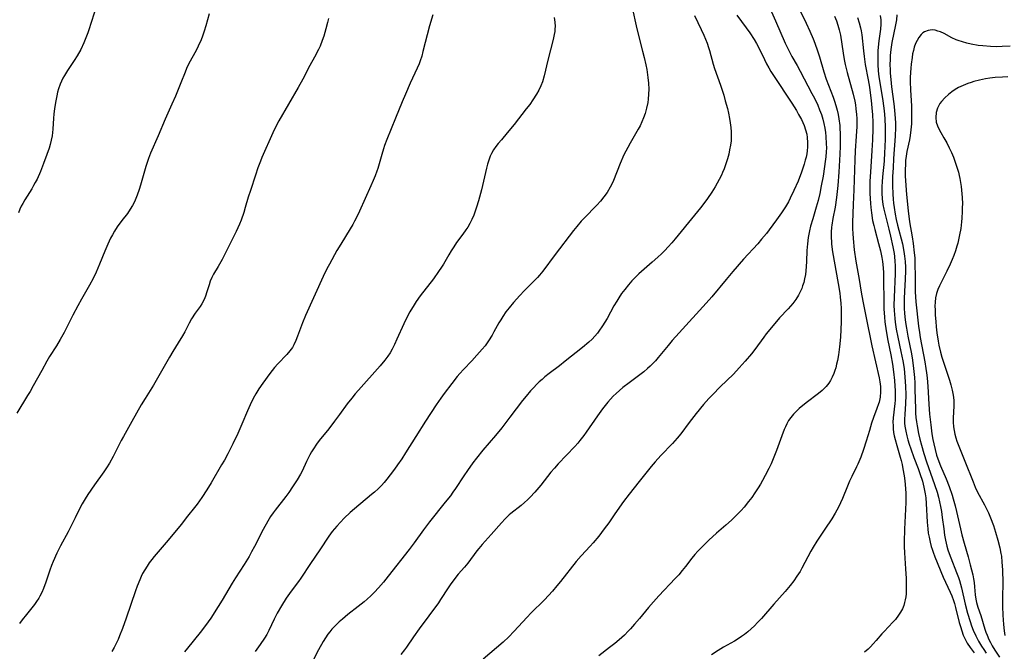
# Model space of a CAD drawing. Units: inches. Extents: x 2111729 to 2117253, y 250126 to 255482.
# Drawn here: x 2114825 to 2114991, y 252519 to 252625 of the extents above; entities that cross this region are included whole.
import ezdxf

# ---------------------------------------------------------------- set-up
doc = ezdxf.new("R2010")
doc.units = ezdxf.units.IN
doc.header["$MEASUREMENT"] = 0
doc.layers.add('c_22_T12S_R20E', color=22, linetype='Continuous')

msp = doc.modelspace()

# ---------------------------------------------------------------- linework, layer by layer
at = {"layer": 'c_22_T12S_R20E'}
for points in [[(2114955.49, 252628.22, 816), (2114957.43, 252624.17, 816), (2114958.05, 252622.82, 816), (2114958.62, 252621.53, 816), (2114958.9, 252620.83, 816), (2114959.36, 252619.53, 816), (2114959.69, 252618.5, 816), (2114960.42, 252616.01, 816), (2114960.82, 252614.77, 816), (2114961.19, 252613.76, 816), (2114961.96, 252611.77, 816), (2114962.21, 252611.06, 816), (2114962.43, 252610.35, 816), (2114962.64, 252609.57, 816), (2114962.8, 252608.84, 816), (2114962.93, 252608.11, 816), (2114963.07, 252606.98, 816), (2114963.11, 252606.34, 816), (2114963.14, 252605.75, 816), (2114963.16, 252604.54, 816), (2114963.14, 252603.49, 816), (2114963.09, 252602.17, 816), (2114962.93, 252599.17, 816), (2114962.75, 252596.89, 816), (2114962.55, 252594.9, 816), (2114962.3, 252593.24, 816), (2114961.94, 252591.38, 816), (2114961.75, 252590.21, 816), (2114961.71, 252589.9, 816), (2114961.64, 252589.06, 816), (2114961.63, 252588.22, 816), (2114961.67, 252587.38, 816), (2114961.7, 252587.04, 816), (2114961.88, 252585.74, 816), (2114962.83, 252580.46, 816), (2114963.09, 252578.79, 816), (2114963.17, 252578.12, 816), (2114963.25, 252577.14, 816), (2114963.29, 252576.23, 816), (2114963.32, 252575.12, 816), (2114963.31, 252574.01, 816), (2114963.27, 252572.69, 816), (2114963.19, 252571.44, 816), (2114963.03, 252569.78, 816), (2114962.85, 252568.47, 816), (2114962.69, 252567.48, 816), (2114962.56, 252566.87, 816), (2114962.41, 252566.27, 816), (2114962.27, 252565.8, 816), (2114962.1, 252565.33, 816), (2114961.83, 252564.7, 816), (2114961.51, 252564.11, 816), (2114961.23, 252563.67, 816), (2114960.81, 252563.14, 816), (2114960.48, 252562.8, 816), (2114960.13, 252562.48, 816), (2114959.52, 252561.98, 816), (2114957.44, 252560.39, 816), (2114956.28, 252559.43, 816), (2114955.82, 252559.01, 816), (2114955.31, 252558.49, 816), (2114954.85, 252557.92, 816), (2114954.5, 252557.4, 816), (2114954.18, 252556.86, 816), (2114953.95, 252556.38, 816), (2114953.73, 252555.89, 816), (2114953.33, 252554.86, 816), (2114952.46, 252552.36, 816), (2114952.04, 252551.27, 816), (2114951.56, 252550.14, 816), (2114951.18, 252549.34, 816), (2114950.57, 252548.15, 816), (2114950.13, 252547.34, 816), (2114949.78, 252546.73, 816), (2114949.4, 252546.12, 816), (2114948.82, 252545.24, 816), (2114948.31, 252544.5, 816), (2114947.77, 252543.79, 816), (2114947.03, 252542.88, 816), (2114946.53, 252542.32, 816), (2114945.59, 252541.35, 816), (2114944.9, 252540.69, 816), (2114943.93, 252539.82, 816), (2114942.41, 252538.5, 816), (2114941.1, 252537.31, 816), (2114940.2, 252536.44, 816), (2114939.25, 252535.46, 816), (2114938.77, 252534.91, 816), (2114938.26, 252534.27, 816), (2114937.19, 252532.89, 816), (2114936.63, 252532.19, 816), (2114936.04, 252531.5, 816), (2114935.47, 252530.87, 816), (2114932.69, 252527.94, 816), (2114931.79, 252526.96, 816), (2114930.97, 252525.99, 816), (2114929.46, 252524.16, 816), (2114928.65, 252523.19, 816), (2114927.94, 252522.41, 816), (2114927.57, 252522.01, 816), (2114926.92, 252521.36, 816), (2114926.04, 252520.57, 816), (2114925.32, 252519.96, 816), (2114924.41, 252519.25, 816), (2114922.63, 252517.9, 816)], [(2114928.15, 252627.02, 824), (2114929, 252623.21, 824), (2114929.97, 252619.48, 824), (2114930.23, 252618.4, 824), (2114930.52, 252617.15, 824), (2114930.67, 252616.39, 824), (2114930.89, 252615.03, 824), (2114930.99, 252614.12, 824), (2114931.03, 252613.11, 824), (2114931, 252612.27, 824), (2114930.93, 252611.43, 824), (2114930.85, 252610.86, 824), (2114930.66, 252609.92, 824), (2114930.4, 252608.99, 824), (2114930.15, 252608.28, 824), (2114929.87, 252607.61, 824), (2114929.55, 252606.95, 824), (2114929.24, 252606.37, 824), (2114927.88, 252604, 824), (2114927.48, 252603.27, 824), (2114926.86, 252602.03, 824), (2114926.22, 252600.62, 824), (2114925.7, 252599.33, 824), (2114924.97, 252597.47, 824), (2114924.56, 252596.61, 824), (2114924.03, 252595.72, 824), (2114923.47, 252594.97, 824), (2114922.9, 252594.27, 824), (2114922.28, 252593.59, 824), (2114920.17, 252591.41, 824), (2114919.69, 252590.89, 824), (2114918.94, 252590, 824), (2114918.41, 252589.35, 824), (2114915.3, 252585.32, 824), (2114913.21, 252582.51, 824), (2114912.68, 252581.84, 824), (2114912.32, 252581.42, 824), (2114911.81, 252580.87, 824), (2114910.12, 252579.2, 824), (2114909.36, 252578.41, 824), (2114908.33, 252577.27, 824), (2114907.56, 252576.33, 824), (2114907.04, 252575.65, 824), (2114906.51, 252574.89, 824), (2114906.18, 252574.35, 824), (2114905.86, 252573.81, 824), (2114905.03, 252572.29, 824), (2114904.71, 252571.73, 824), (2114904.13, 252570.83, 824), (2114903.53, 252569.99, 824), (2114903.07, 252569.4, 824), (2114902.18, 252568.37, 824), (2114901.32, 252567.45, 824), (2114899.9, 252565.97, 824), (2114899.31, 252565.32, 824), (2114898.86, 252564.79, 824), (2114897.94, 252563.62, 824), (2114896.65, 252561.94, 824), (2114896.1, 252561.19, 824), (2114895.32, 252560.06, 824), (2114893.56, 252557.28, 824), (2114891.89, 252554.73, 824), (2114890.17, 252551.97, 824), (2114889.55, 252551, 824), (2114888.84, 252549.96, 824), (2114888.34, 252549.25, 824), (2114887.63, 252548.28, 824), (2114887.04, 252547.54, 824), (2114886.59, 252547.01, 824), (2114886.14, 252546.51, 824), (2114885.61, 252545.96, 824), (2114884.98, 252545.38, 824), (2114884.5, 252544.96, 824), (2114881.62, 252542.59, 824), (2114880.9, 252541.96, 824), (2114879.89, 252540.99, 824), (2114879.26, 252540.34, 824), (2114878.64, 252539.66, 824), (2114877.9, 252538.76, 824), (2114877.34, 252538, 824), (2114875.78, 252535.68, 824), (2114874.22, 252533.41, 824), (2114872.59, 252530.92, 824), (2114872.2, 252530.36, 824), (2114870.99, 252528.72, 824), (2114870.17, 252527.56, 824), (2114869.36, 252526.29, 824), (2114868.64, 252525.04, 824), (2114868.14, 252524.06, 824), (2114867.23, 252522.12, 824), (2114866.88, 252521.45, 824), (2114866.53, 252520.86, 824), (2114865.79, 252519.77, 824), (2114864.93, 252518.6, 824)], [(2114857.2, 252625.74, 832), (2114856.68, 252623.73, 832), (2114856.41, 252622.85, 832), (2114856.1, 252621.97, 832), (2114855.87, 252621.4, 832), (2114855.36, 252620.29, 832), (2114855.02, 252619.61, 832), (2114853.83, 252617.41, 832), (2114853.43, 252616.57, 832), (2114853.18, 252615.95, 832), (2114852.48, 252614.16, 832), (2114851.55, 252611.92, 832), (2114850.95, 252610.54, 832), (2114849.82, 252608.06, 832), (2114848.69, 252605.27, 832), (2114847.4, 252602.32, 832), (2114847.06, 252601.42, 832), (2114846.62, 252600.09, 832), (2114845.72, 252596.95, 832), (2114845.5, 252596.25, 832), (2114845.16, 252595.28, 832), (2114844.93, 252594.7, 832), (2114844.68, 252594.13, 832), (2114844.36, 252593.53, 832), (2114843.97, 252592.9, 832), (2114843.49, 252592.22, 832), (2114842.57, 252591.01, 832), (2114841.79, 252589.94, 832), (2114841.34, 252589.23, 832), (2114841, 252588.64, 832), (2114840.68, 252588.04, 832), (2114840.21, 252587.05, 832), (2114839.72, 252585.88, 832), (2114838.84, 252583.71, 832), (2114838.24, 252582.32, 832), (2114837.74, 252581.28, 832), (2114837.14, 252580.13, 832), (2114835.82, 252577.83, 832), (2114835.17, 252576.66, 832), (2114834.34, 252575.09, 832), (2114832.86, 252572.22, 832), (2114832.19, 252571.01, 832), (2114831.57, 252569.97, 832), (2114830.45, 252568.19, 832), (2114829.96, 252567.36, 832), (2114829.11, 252565.84, 832), (2114827.7, 252563.24, 832), (2114827.17, 252562.31, 832), (2114826.75, 252561.59, 832), (2114824.94, 252558.66, 832)], [(2114837.97, 252626.05, 834), (2114837.38, 252624.14, 834), (2114837.09, 252623.21, 834), (2114836.86, 252622.56, 834), (2114836.42, 252621.43, 834), (2114836.19, 252620.87, 834), (2114835.66, 252619.75, 834), (2114835.08, 252618.71, 834), (2114834.59, 252617.93, 834), (2114833.43, 252616.24, 834), (2114832.92, 252615.41, 834), (2114832.65, 252614.92, 834), (2114832.41, 252614.42, 834), (2114832.21, 252613.93, 834), (2114831.96, 252613.17, 834), (2114831.79, 252612.58, 834), (2114831.65, 252611.98, 834), (2114831.48, 252611.13, 834), (2114831.27, 252609.84, 834), (2114831.15, 252608.89, 834), (2114831.09, 252608.21, 834), (2114830.99, 252606.36, 834), (2114830.94, 252605.81, 834), (2114830.87, 252605.26, 834), (2114830.72, 252604.53, 834), (2114830.53, 252603.79, 834), (2114830.34, 252603.19, 834), (2114829.98, 252602.1, 834), (2114829.42, 252600.58, 834), (2114828.89, 252599.24, 834), (2114828.33, 252597.99, 834), (2114828.04, 252597.43, 834), (2114827.75, 252596.89, 834), (2114827.44, 252596.36, 834), (2114826.28, 252594.51, 834), (2114825.92, 252593.87, 834), (2114825.68, 252593.41, 834), (2114825.46, 252592.94, 834), (2114825.2, 252592.32, 834)], [(2114877.23, 252624.98, 830), (2114877.08, 252624.27, 830), (2114876.82, 252623.22, 830), (2114876.45, 252621.97, 830), (2114876.22, 252621.28, 830), (2114875.84, 252620.32, 830), (2114875.58, 252619.75, 830), (2114874.92, 252618.46, 830), (2114874.15, 252617.05, 830), (2114872.93, 252614.76, 830), (2114872.17, 252613.39, 830), (2114868.9, 252607.76, 830), (2114868.25, 252606.49, 830), (2114867.89, 252605.73, 830), (2114866.07, 252601.58, 830), (2114865.83, 252600.97, 830), (2114865.41, 252599.88, 830), (2114864.98, 252598.64, 830), (2114864.14, 252596.08, 830), (2114863.79, 252594.94, 830), (2114863.28, 252593.18, 830), (2114863.03, 252592.36, 830), (2114862.57, 252591.06, 830), (2114862.31, 252590.43, 830), (2114861.73, 252589.15, 830), (2114859.4, 252584.48, 830), (2114858.76, 252583.3, 830), (2114857.98, 252581.98, 830), (2114857.69, 252581.44, 830), (2114857.41, 252580.83, 830), (2114857.2, 252580.23, 830), (2114856.85, 252579.01, 830), (2114856.62, 252578.33, 830), (2114856.37, 252577.74, 830), (2114855.99, 252577.04, 830), (2114855.71, 252576.59, 830), (2114854.9, 252575.44, 830), (2114854.27, 252574.49, 830), (2114853.88, 252573.79, 830), (2114853.13, 252572.34, 830), (2114852.74, 252571.63, 830), (2114852.04, 252570.49, 830), (2114851.11, 252569.02, 830), (2114850.55, 252568.08, 830), (2114849.42, 252566.1, 830), (2114847.89, 252563.36, 830), (2114846.48, 252561.14, 830), (2114845.81, 252560.04, 830), (2114844.26, 252557.23, 830), (2114842.83, 252554.73, 830), (2114842.47, 252554.04, 830), (2114841.11, 252551.36, 830), (2114840.48, 252550.24, 830), (2114840, 252549.47, 830), (2114839.55, 252548.8, 830), (2114838, 252546.62, 830), (2114836.87, 252544.98, 830), (2114836.41, 252544.24, 830), (2114835.93, 252543.41, 830), (2114835.47, 252542.56, 830), (2114834.72, 252541.09, 830), (2114833.55, 252538.72, 830), (2114832.28, 252536.36, 830), (2114831.65, 252535.1, 830), (2114831.03, 252533.7, 830), (2114830.76, 252533.03, 830), (2114830.49, 252532.25, 830), (2114829.83, 252530.26, 830), (2114829.42, 252529.17, 830), (2114829.13, 252528.53, 830), (2114828.82, 252527.9, 830), (2114828.61, 252527.55, 830), (2114828.26, 252527.02, 830), (2114827.88, 252526.51, 830), (2114826.54, 252524.83, 830), (2114825.85, 252523.95, 830), (2114825.41, 252523.32, 830)], [(2114894.76, 252625.57, 828), (2114894.22, 252623.71, 828), (2114893.12, 252619.41, 828), (2114892.9, 252618.63, 828), (2114892.65, 252617.85, 828), (2114892.46, 252617.33, 828), (2114892.16, 252616.59, 828), (2114890.99, 252614.07, 828), (2114890.19, 252612.27, 828), (2114889.65, 252610.97, 828), (2114888.53, 252608.21, 828), (2114887.06, 252604.65, 828), (2114886.67, 252603.62, 828), (2114886.48, 252603.06, 828), (2114886.19, 252602.12, 828), (2114885.52, 252599.75, 828), (2114885.36, 252599.29, 828), (2114885.07, 252598.5, 828), (2114884.75, 252597.72, 828), (2114884.35, 252596.82, 828), (2114882.45, 252592.61, 828), (2114881.94, 252591.5, 828), (2114881.64, 252590.91, 828), (2114881.32, 252590.33, 828), (2114880.9, 252589.61, 828), (2114879.33, 252587.07, 828), (2114878.67, 252585.97, 828), (2114877.42, 252583.67, 828), (2114876.99, 252582.88, 828), (2114876.35, 252581.59, 828), (2114873.4, 252575.04, 828), (2114872.9, 252573.82, 828), (2114872.06, 252571.57, 828), (2114871.77, 252570.85, 828), (2114871.45, 252570.15, 828), (2114871.2, 252569.71, 828), (2114870.78, 252569.12, 828), (2114870.25, 252568.5, 828), (2114868.75, 252566.95, 828), (2114868.2, 252566.32, 828), (2114867.41, 252565.32, 828), (2114866.23, 252563.7, 828), (2114865.56, 252562.71, 828), (2114865.07, 252561.92, 828), (2114864.62, 252561.1, 828), (2114864.1, 252560.06, 828), (2114863.64, 252559.02, 828), (2114862.71, 252556.78, 828), (2114862.04, 252555.26, 828), (2114861.19, 252553.48, 828), (2114860.35, 252551.84, 828), (2114859.78, 252550.77, 828), (2114859.31, 252549.94, 828), (2114857.54, 252546.95, 828), (2114856.81, 252545.78, 828), (2114855.98, 252544.5, 828), (2114855.19, 252543.35, 828), (2114854.75, 252542.78, 828), (2114853.59, 252541.32, 828), (2114852.54, 252539.95, 828), (2114850.33, 252537.3, 828), (2114848.02, 252534.58, 828), (2114847.58, 252534.04, 828), (2114847.16, 252533.49, 828), (2114846.79, 252532.96, 828), (2114846.41, 252532.34, 828), (2114846.06, 252531.7, 828), (2114845.81, 252531.2, 828), (2114845.56, 252530.65, 828), (2114845.12, 252529.56, 828), (2114844.84, 252528.78, 828), (2114843.28, 252524.18, 828), (2114842.67, 252522.49, 828), (2114842.18, 252521.24, 828), (2114841.93, 252520.63, 828), (2114841.61, 252519.94, 828), (2114841.26, 252519.26, 828), (2114840.88, 252518.61, 828)], [(2114915.14, 252625.11, 826), (2114915.24, 252624.36, 826), (2114915.28, 252623.61, 826), (2114915.27, 252623.23, 826), (2114915.23, 252622.76, 826), (2114915.15, 252622.29, 826), (2114914.97, 252621.46, 826), (2114914.05, 252617.95, 826), (2114913.45, 252615.32, 826), (2114913.16, 252614.33, 826), (2114912.9, 252613.64, 826), (2114912.57, 252612.94, 826), (2114912.19, 252612.26, 826), (2114911.55, 252611.27, 826), (2114911.03, 252610.53, 826), (2114910.46, 252609.79, 826), (2114908.43, 252607.15, 826), (2114907.27, 252605.74, 826), (2114906.29, 252604.6, 826), (2114905.76, 252603.96, 826), (2114905.36, 252603.43, 826), (2114904.98, 252602.89, 826), (2114904.63, 252602.29, 826), (2114904.4, 252601.82, 826), (2114904.15, 252601.17, 826), (2114903.95, 252600.5, 826), (2114903.77, 252599.81, 826), (2114902.95, 252596.2, 826), (2114902.45, 252594.34, 826), (2114902.11, 252593.24, 826), (2114901.89, 252592.61, 826), (2114901.63, 252591.9, 826), (2114901.33, 252591.21, 826), (2114900.99, 252590.54, 826), (2114900.62, 252589.91, 826), (2114900.32, 252589.46, 826), (2114899.82, 252588.75, 826), (2114898.75, 252587.3, 826), (2114898.27, 252586.58, 826), (2114897.86, 252585.93, 826), (2114897.47, 252585.28, 826), (2114896.57, 252583.7, 826), (2114896.25, 252583.19, 826), (2114895.75, 252582.43, 826), (2114894.87, 252581.22, 826), (2114892.66, 252578.36, 826), (2114891.99, 252577.39, 826), (2114891.64, 252576.84, 826), (2114890.93, 252575.67, 826), (2114890.27, 252574.5, 826), (2114889.88, 252573.67, 826), (2114888.75, 252571.06, 826), (2114888.35, 252570.2, 826), (2114887.95, 252569.39, 826), (2114887.6, 252568.79, 826), (2114887.23, 252568.21, 826), (2114886.74, 252567.55, 826), (2114885.94, 252566.58, 826), (2114882.27, 252562.52, 826), (2114881.72, 252561.89, 826), (2114881.15, 252561.19, 826), (2114880.41, 252560.22, 826), (2114879.11, 252558.4, 826), (2114878.27, 252557.28, 826), (2114877.29, 252556.03, 826), (2114875.69, 252554.04, 826), (2114875.24, 252553.44, 826), (2114874.73, 252552.68, 826), (2114874.42, 252552.16, 826), (2114874.12, 252551.64, 826), (2114873.58, 252550.55, 826), (2114872.83, 252548.92, 826), (2114872.58, 252548.41, 826), (2114872, 252547.42, 826), (2114871.24, 252546.25, 826), (2114870.6, 252545.34, 826), (2114870.09, 252544.66, 826), (2114868.29, 252542.36, 826), (2114867.96, 252541.91, 826), (2114867.54, 252541.26, 826), (2114867.09, 252540.53, 826), (2114866.29, 252539.11, 826), (2114864.84, 252536.25, 826), (2114864.34, 252535.33, 826), (2114863.92, 252534.59, 826), (2114863.08, 252533.22, 826), (2114861.64, 252530.98, 826), (2114861.08, 252530.09, 826), (2114860.51, 252529.14, 826), (2114859.41, 252527.23, 826), (2114858.76, 252526.18, 826), (2114857.48, 252524.22, 826), (2114856.62, 252522.99, 826), (2114855.73, 252521.82, 826), (2114853.56, 252519.16, 826), (2114853.09, 252518.54, 826)], [(2114938.72, 252625.49, 822), (2114939.83, 252623.13, 822), (2114940.27, 252622.16, 822), (2114940.56, 252621.48, 822), (2114940.82, 252620.79, 822), (2114941.07, 252620.07, 822), (2114941.22, 252619.58, 822), (2114941.84, 252617.27, 822), (2114942.07, 252616.56, 822), (2114943.07, 252613.78, 822), (2114943.6, 252612.1, 822), (2114943.87, 252611.14, 822), (2114944.21, 252609.83, 822), (2114944.39, 252609.08, 822), (2114944.58, 252608.14, 822), (2114944.7, 252607.41, 822), (2114944.8, 252606.66, 822), (2114944.86, 252605.91, 822), (2114944.88, 252605.16, 822), (2114944.83, 252604.42, 822), (2114944.74, 252603.67, 822), (2114944.6, 252602.88, 822), (2114944.44, 252602.17, 822), (2114944.24, 252601.41, 822), (2114943.98, 252600.56, 822), (2114943.69, 252599.71, 822), (2114943.42, 252599.06, 822), (2114943.22, 252598.62, 822), (2114942.85, 252597.9, 822), (2114942.16, 252596.69, 822), (2114941.58, 252595.77, 822), (2114940.86, 252594.72, 822), (2114940.43, 252594.11, 822), (2114939.71, 252593.16, 822), (2114938.72, 252591.9, 822), (2114935.46, 252587.93, 822), (2114934.9, 252587.28, 822), (2114934.28, 252586.58, 822), (2114933.72, 252586, 822), (2114933.15, 252585.44, 822), (2114932.55, 252584.86, 822), (2114931.59, 252584, 822), (2114929.33, 252582.05, 822), (2114928.72, 252581.47, 822), (2114928.17, 252580.9, 822), (2114927.6, 252580.23, 822), (2114926.98, 252579.44, 822), (2114926.47, 252578.74, 822), (2114925.98, 252578.01, 822), (2114925.64, 252577.46, 822), (2114925.18, 252576.67, 822), (2114924.01, 252574.56, 822), (2114923.28, 252573.35, 822), (2114922.64, 252572.42, 822), (2114922.4, 252572.11, 822), (2114921.99, 252571.61, 822), (2114921.5, 252571.09, 822), (2114920.98, 252570.59, 822), (2114919.89, 252569.66, 822), (2114917.01, 252567.36, 822), (2114916.03, 252566.59, 822), (2114914.3, 252565.29, 822), (2114913.59, 252564.73, 822), (2114913.11, 252564.33, 822), (2114912.64, 252563.92, 822), (2114912.16, 252563.46, 822), (2114911.71, 252562.98, 822), (2114911.18, 252562.39, 822), (2114910.45, 252561.53, 822), (2114909.84, 252560.76, 822), (2114907.72, 252557.95, 822), (2114906.35, 252556.19, 822), (2114905.28, 252554.91, 822), (2114903.16, 252552.43, 822), (2114902.1, 252551.09, 822), (2114901.51, 252550.31, 822), (2114900.59, 252549.02, 822), (2114899.99, 252548.13, 822), (2114898.6, 252546.01, 822), (2114898.15, 252545.36, 822), (2114897.72, 252544.76, 822), (2114896.87, 252543.68, 822), (2114894.21, 252540.39, 822), (2114893.19, 252539.04, 822), (2114891.66, 252536.88, 822), (2114890.8, 252535.73, 822), (2114887.3, 252531.27, 822), (2114886.47, 252530.25, 822), (2114885.66, 252529.31, 822), (2114884.98, 252528.58, 822), (2114884.37, 252527.98, 822), (2114883.74, 252527.39, 822), (2114883.23, 252526.95, 822), (2114882.23, 252526.15, 822), (2114880.51, 252524.81, 822), (2114879.6, 252524.05, 822), (2114879.06, 252523.58, 822), (2114878.55, 252523.09, 822), (2114877.82, 252522.33, 822), (2114877.48, 252521.92, 822), (2114877.15, 252521.5, 822), (2114876.75, 252520.92, 822), (2114876.35, 252520.27, 822), (2114875.6, 252518.9, 822), (2114874.63, 252517.03, 822)], [(2114945.79, 252625.51, 820), (2114947.38, 252623.42, 820), (2114948, 252622.54, 820), (2114948.7, 252621.43, 820), (2114949.09, 252620.77, 820), (2114949.5, 252620.02, 820), (2114950.44, 252618.06, 820), (2114950.8, 252617.33, 820), (2114951.15, 252616.7, 820), (2114951.51, 252616.08, 820), (2114951.97, 252615.37, 820), (2114955.06, 252610.72, 820), (2114955.82, 252609.49, 820), (2114956.18, 252608.85, 820), (2114956.64, 252608.01, 820), (2114956.88, 252607.5, 820), (2114957.1, 252606.99, 820), (2114957.35, 252606.25, 820), (2114957.54, 252605.5, 820), (2114957.63, 252604.94, 820), (2114957.69, 252604.12, 820), (2114957.68, 252603.42, 820), (2114957.62, 252602.72, 820), (2114957.54, 252602.22, 820), (2114957.43, 252601.68, 820), (2114957.3, 252601.14, 820), (2114957.12, 252600.51, 820), (2114956.68, 252599.17, 820), (2114956.09, 252597.64, 820), (2114955.4, 252596.07, 820), (2114954.78, 252594.8, 820), (2114954.45, 252594.18, 820), (2114953.95, 252593.31, 820), (2114953.3, 252592.3, 820), (2114952.49, 252591.15, 820), (2114951.24, 252589.48, 820), (2114950.76, 252588.85, 820), (2114949.97, 252587.87, 820), (2114949.32, 252587.11, 820), (2114946.95, 252584.5, 820), (2114945.15, 252582.44, 820), (2114944, 252581.09, 820), (2114941.61, 252578.22, 820), (2114940.68, 252577.14, 820), (2114936.1, 252572.12, 820), (2114934.96, 252570.85, 820), (2114934.28, 252570.04, 820), (2114932.59, 252567.99, 820), (2114932.13, 252567.46, 820), (2114931.66, 252566.95, 820), (2114931.24, 252566.53, 820), (2114930.81, 252566.14, 820), (2114930.18, 252565.6, 820), (2114929.52, 252565.09, 820), (2114927.73, 252563.77, 820), (2114926.67, 252562.94, 820), (2114926.1, 252562.45, 820), (2114925.56, 252561.96, 820), (2114925.07, 252561.49, 820), (2114924.6, 252561, 820), (2114924.13, 252560.48, 820), (2114923.68, 252559.94, 820), (2114923.24, 252559.37, 820), (2114922.42, 252558.22, 820), (2114920.51, 252555.45, 820), (2114920.13, 252554.92, 820), (2114919.47, 252554.05, 820), (2114919.1, 252553.6, 820), (2114918.59, 252553.03, 820), (2114915.82, 252550.13, 820), (2114915.18, 252549.43, 820), (2114914.6, 252548.74, 820), (2114912.9, 252546.57, 820), (2114911.91, 252545.39, 820), (2114911.1, 252544.53, 820), (2114910.64, 252544.07, 820), (2114910.16, 252543.63, 820), (2114909.6, 252543.15, 820), (2114907.89, 252541.8, 820), (2114907.59, 252541.54, 820), (2114906.93, 252540.89, 820), (2114906.29, 252540.21, 820), (2114904.57, 252538.25, 820), (2114903.04, 252536.57, 820), (2114902.47, 252535.91, 820), (2114902.18, 252535.53, 820), (2114900.64, 252533.45, 820), (2114900.06, 252532.76, 820), (2114899.05, 252531.58, 820), (2114898.64, 252531.08, 820), (2114898.16, 252530.47, 820), (2114897.78, 252529.95, 820), (2114897.35, 252529.31, 820), (2114896.08, 252527.34, 820), (2114895.7, 252526.8, 820), (2114892.48, 252522.39, 820), (2114891.54, 252521.08, 820), (2114890.36, 252519.35, 820), (2114890.03, 252518.88, 820), (2114889.42, 252518.1, 820)], [(2114951.62, 252626.09, 818), (2114952.32, 252624.57, 818), (2114953.93, 252620.83, 818), (2114954.42, 252619.79, 818), (2114955.06, 252618.58, 818), (2114955.91, 252617.07, 818), (2114956.43, 252616.11, 818), (2114958.42, 252612.35, 818), (2114958.83, 252611.55, 818), (2114959.38, 252610.39, 818), (2114959.69, 252609.64, 818), (2114960, 252608.82, 818), (2114960.23, 252608.06, 818), (2114960.41, 252607.31, 818), (2114960.56, 252606.56, 818), (2114960.67, 252605.79, 818), (2114960.74, 252605.16, 818), (2114960.82, 252603.92, 818), (2114960.83, 252603.23, 818), (2114960.81, 252602.54, 818), (2114960.75, 252601.73, 818), (2114960.66, 252600.92, 818), (2114960.54, 252600.12, 818), (2114960.27, 252598.48, 818), (2114959.98, 252596.85, 818), (2114959.72, 252595.56, 818), (2114959.44, 252594.37, 818), (2114959.14, 252593.25, 818), (2114958.54, 252591.31, 818), (2114958.18, 252590.05, 818), (2114958, 252589.29, 818), (2114957.88, 252588.73, 818), (2114957.78, 252588.16, 818), (2114957.65, 252587.1, 818), (2114957.58, 252585.98, 818), (2114957.52, 252584.13, 818), (2114957.46, 252583.27, 818), (2114957.4, 252582.59, 818), (2114957.31, 252581.93, 818), (2114957.17, 252581.22, 818), (2114957.03, 252580.63, 818), (2114956.85, 252580.05, 818), (2114956.7, 252579.62, 818), (2114956.45, 252579.03, 818), (2114956.16, 252578.46, 818), (2114955.72, 252577.75, 818), (2114955.19, 252577.06, 818), (2114954.4, 252576.17, 818), (2114952.98, 252574.65, 818), (2114951.61, 252573.03, 818), (2114950.75, 252571.97, 818), (2114950.32, 252571.4, 818), (2114948.84, 252569.34, 818), (2114948.26, 252568.61, 818), (2114947.23, 252567.39, 818), (2114946.22, 252566.26, 818), (2114945.23, 252565.22, 818), (2114942.99, 252563.05, 818), (2114941.77, 252561.81, 818), (2114941.13, 252561.1, 818), (2114940.23, 252560.09, 818), (2114939, 252558.61, 818), (2114937.81, 252557.09, 818), (2114936.38, 252555.18, 818), (2114935.78, 252554.44, 818), (2114934.99, 252553.55, 818), (2114933.06, 252551.53, 818), (2114932.11, 252550.46, 818), (2114931.44, 252549.68, 818), (2114929.4, 252547.18, 818), (2114927.71, 252545.04, 818), (2114926.8, 252543.81, 818), (2114925.35, 252541.71, 818), (2114924.32, 252540.25, 818), (2114923.54, 252539.19, 818), (2114922.63, 252538, 818), (2114921.7, 252536.87, 818), (2114921.19, 252536.3, 818), (2114919.68, 252534.67, 818), (2114918.86, 252533.73, 818), (2114916.21, 252530.36, 818), (2114915.61, 252529.63, 818), (2114914.84, 252528.72, 818), (2114914.2, 252528.01, 818), (2114913.54, 252527.31, 818), (2114911.23, 252525.02, 818), (2114910.58, 252524.35, 818), (2114908.39, 252521.97, 818), (2114907.51, 252521.07, 818), (2114906.56, 252520.18, 818), (2114903.23, 252517.3, 818)], [(2114962.19, 252625.38, 814), (2114962.51, 252624.58, 814), (2114962.77, 252623.82, 814), (2114962.99, 252623.06, 814), (2114963.18, 252622.15, 814), (2114963.63, 252619.15, 814), (2114963.83, 252618.05, 814), (2114964, 252617.25, 814), (2114964.33, 252615.87, 814), (2114965.34, 252612.23, 814), (2114965.59, 252611.1, 814), (2114965.71, 252610.43, 814), (2114965.8, 252609.76, 814), (2114965.89, 252608.83, 814), (2114965.92, 252608.16, 814), (2114965.93, 252606.82, 814), (2114965.86, 252605.18, 814), (2114965.68, 252602.75, 814), (2114965.59, 252601.19, 814), (2114965.42, 252596.17, 814), (2114965.36, 252593.72, 814), (2114965.22, 252590.71, 814), (2114965.22, 252589.63, 814), (2114965.26, 252588.82, 814), (2114965.33, 252588.01, 814), (2114965.52, 252586.07, 814), (2114965.77, 252584.19, 814), (2114966.32, 252581.13, 814), (2114966.67, 252578.98, 814), (2114966.93, 252577.49, 814), (2114967.45, 252574.97, 814), (2114968.44, 252569.99, 814), (2114969.67, 252564.57, 814), (2114969.79, 252563.91, 814), (2114969.9, 252563.13, 814), (2114969.93, 252562.24, 814), (2114969.87, 252561.36, 814), (2114969.7, 252560.48, 814), (2114969.61, 252560.19, 814), (2114969.33, 252559.42, 814), (2114968.74, 252557.93, 814), (2114968.41, 252556.96, 814), (2114968.05, 252555.76, 814), (2114967.53, 252553.95, 814), (2114967.07, 252552.52, 814), (2114966.61, 252551.25, 814), (2114966.12, 252550.09, 814), (2114965.9, 252549.61, 814), (2114965.11, 252548.01, 814), (2114964.74, 252547.2, 814), (2114964.38, 252546.4, 814), (2114963.52, 252544.33, 814), (2114962.85, 252542.86, 814), (2114962.33, 252541.86, 814), (2114961.74, 252540.88, 814), (2114960.6, 252539.14, 814), (2114959.26, 252537.13, 814), (2114958.62, 252536.12, 814), (2114958.25, 252535.47, 814), (2114956.73, 252532.62, 814), (2114956.41, 252532.06, 814), (2114955.9, 252531.26, 814), (2114955.36, 252530.48, 814), (2114954.77, 252529.71, 814), (2114953.89, 252528.67, 814), (2114952.04, 252526.57, 814), (2114949.96, 252524.17, 814), (2114949.3, 252523.45, 814), (2114948.77, 252522.91, 814), (2114948.23, 252522.39, 814), (2114947.66, 252521.91, 814), (2114947.08, 252521.45, 814), (2114946.59, 252521.1, 814), (2114946.21, 252520.84, 814), (2114945.4, 252520.35, 814), (2114943.57, 252519.33, 814), (2114942.66, 252518.79, 814), (2114941.54, 252518.05, 814)], [(2114966.05, 252625.13, 812), (2114966.36, 252624.26, 812), (2114966.59, 252623.38, 812), (2114966.69, 252622.9, 812), (2114966.79, 252622.22, 812), (2114967.05, 252619.54, 812), (2114967.16, 252618.59, 812), (2114967.37, 252617.24, 812), (2114967.85, 252614.65, 812), (2114968.06, 252613.45, 812), (2114968.26, 252612.05, 812), (2114968.38, 252611.16, 812), (2114968.49, 252609.97, 812), (2114968.57, 252608.77, 812), (2114968.61, 252607.53, 812), (2114968.61, 252606.41, 812), (2114968.56, 252604.58, 812), (2114968.48, 252602.76, 812), (2114968.23, 252599.16, 812), (2114968.15, 252597.65, 812), (2114968.13, 252596.79, 812), (2114968.14, 252595.58, 812), (2114968.17, 252594.72, 812), (2114968.23, 252593.87, 812), (2114968.29, 252593.2, 812), (2114968.4, 252592.29, 812), (2114968.6, 252591.03, 812), (2114968.79, 252590.18, 812), (2114968.95, 252589.49, 812), (2114969.6, 252587.14, 812), (2114969.9, 252585.95, 812), (2114970.14, 252584.78, 812), (2114970.24, 252584.11, 812), (2114970.35, 252583.09, 812), (2114970.41, 252582.24, 812), (2114970.45, 252581.39, 812), (2114970.46, 252577.12, 812), (2114970.49, 252576.2, 812), (2114970.59, 252574.77, 812), (2114970.67, 252574, 812), (2114970.88, 252572.48, 812), (2114971.16, 252570.86, 812), (2114971.63, 252568.44, 812), (2114971.91, 252566.86, 812), (2114972.1, 252565.6, 812), (2114972.28, 252564.12, 812), (2114972.35, 252563.17, 812), (2114972.39, 252562.43, 812), (2114972.4, 252561.63, 812), (2114972.37, 252560.83, 812), (2114972.33, 252560.28, 812), (2114972.05, 252557.86, 812), (2114972.01, 252557.11, 812), (2114972.02, 252556.57, 812), (2114972.06, 252556.03, 812), (2114972.13, 252555.42, 812), (2114972.24, 252554.82, 812), (2114972.37, 252554.23, 812), (2114972.64, 252553.2, 812), (2114973.25, 252551.24, 812), (2114973.39, 252550.7, 812), (2114973.55, 252550.01, 812), (2114973.69, 252549.32, 812), (2114973.9, 252548.14, 812), (2114974.01, 252547.27, 812), (2114974.12, 252545.97, 812), (2114974.16, 252545.16, 812), (2114974.15, 252543.65, 812), (2114973.95, 252539.15, 812), (2114973.9, 252537.03, 812), (2114973.9, 252536.22, 812), (2114973.94, 252535.16, 812), (2114974.12, 252532.49, 812), (2114974.21, 252530.85, 812), (2114974.25, 252529.28, 812), (2114974.24, 252528.8, 812), (2114974.22, 252528.32, 812), (2114974.17, 252527.8, 812), (2114974.08, 252527.28, 812), (2114973.97, 252526.82, 812), (2114973.83, 252526.36, 812), (2114973.59, 252525.78, 812), (2114973.3, 252525.22, 812), (2114972.97, 252524.69, 812), (2114972.42, 252524, 812), (2114972, 252523.53, 812), (2114970.51, 252521.98, 812), (2114970.17, 252521.6, 812), (2114969.19, 252520.43, 812), (2114968.71, 252519.88, 812), (2114968.23, 252519.37, 812), (2114967.83, 252518.99, 812), (2114967.24, 252518.48, 812)], [(2114969.85, 252625.46, 810), (2114969.95, 252624.75, 810), (2114969.97, 252624.01, 810), (2114969.91, 252623.15, 810), (2114969.65, 252621.23, 810), (2114969.52, 252620.15, 810), (2114969.48, 252619.51, 810), (2114969.45, 252618.87, 810), (2114969.45, 252617.87, 810), (2114969.48, 252617.22, 810), (2114969.55, 252616.16, 810), (2114969.66, 252615.17, 810), (2114969.79, 252614.22, 810), (2114970.29, 252611.15, 810), (2114970.52, 252609.43, 810), (2114970.64, 252608.16, 810), (2114970.7, 252606.66, 810), (2114970.7, 252604.84, 810), (2114970.65, 252603.29, 810), (2114970.62, 252602.52, 810), (2114970.51, 252601, 810), (2114970.27, 252598.34, 810), (2114970.2, 252597.53, 810), (2114970.16, 252596.71, 810), (2114970.16, 252595.61, 810), (2114970.22, 252594.65, 810), (2114970.33, 252593.69, 810), (2114970.47, 252592.91, 810), (2114970.79, 252591.56, 810), (2114971.31, 252589.57, 810), (2114971.6, 252588.38, 810), (2114972, 252586.58, 810), (2114972.19, 252585.49, 810), (2114972.26, 252584.95, 810), (2114972.34, 252584.13, 810), (2114972.38, 252583.48, 810), (2114972.39, 252582.76, 810), (2114972.38, 252582.05, 810), (2114972.19, 252578.16, 810), (2114972.18, 252576.73, 810), (2114972.2, 252575.89, 810), (2114972.3, 252574.56, 810), (2114972.37, 252573.94, 810), (2114972.55, 252572.78, 810), (2114972.81, 252571.43, 810), (2114973.36, 252569, 810), (2114973.66, 252567.47, 810), (2114973.87, 252566.13, 810), (2114974.03, 252564.72, 810), (2114974.14, 252563.16, 810), (2114974.16, 252561.73, 810), (2114974.12, 252560.24, 810), (2114974, 252558.49, 810), (2114973.96, 252557.59, 810), (2114973.97, 252556.96, 810), (2114974.02, 252556.44, 810), (2114974.15, 252555.63, 810), (2114974.33, 252554.82, 810), (2114974.51, 252554.17, 810), (2114974.73, 252553.42, 810), (2114975, 252552.63, 810), (2114975.51, 252551.21, 810), (2114976.24, 252549.34, 810), (2114976.55, 252548.5, 810), (2114976.95, 252547.23, 810), (2114977.2, 252546.21, 810), (2114977.42, 252545.09, 810), (2114977.51, 252544.4, 810), (2114977.58, 252543.49, 810), (2114977.75, 252540.35, 810), (2114977.85, 252539.2, 810), (2114977.95, 252538.5, 810), (2114978.07, 252537.8, 810), (2114978.25, 252536.97, 810), (2114978.43, 252536.27, 810), (2114978.58, 252535.78, 810), (2114978.74, 252535.3, 810), (2114979.03, 252534.53, 810), (2114980.46, 252531.12, 810), (2114981.61, 252528.58, 810), (2114981.87, 252527.98, 810), (2114982.15, 252527.2, 810), (2114982.32, 252526.66, 810), (2114982.51, 252525.97, 810), (2114983.13, 252523.5, 810), (2114983.33, 252522.78, 810), (2114983.55, 252522.07, 810), (2114983.81, 252521.36, 810), (2114984.12, 252520.67, 810), (2114984.48, 252520.01, 810), (2114984.97, 252519.27, 810), (2114985.66, 252518.36, 810)], [(2114972.65, 252625.56, 808), (2114972.58, 252624.74, 808), (2114972.45, 252623.9, 808), (2114971.85, 252620.92, 808), (2114971.73, 252620.16, 808), (2114971.62, 252619.29, 808), (2114971.56, 252618.69, 808), (2114971.53, 252618.09, 808), (2114971.51, 252617.21, 808), (2114971.53, 252616.32, 808), (2114971.55, 252615.78, 808), (2114971.63, 252614.73, 808), (2114971.77, 252613.49, 808), (2114972.16, 252610.65, 808), (2114972.29, 252609.56, 808), (2114972.41, 252608.16, 808), (2114972.44, 252607.42, 808), (2114972.44, 252606.67, 808), (2114972.4, 252605.18, 808), (2114972.12, 252601.46, 808), (2114972.02, 252599.85, 808), (2114971.96, 252598.43, 808), (2114971.93, 252596.89, 808), (2114971.97, 252595.47, 808), (2114972.03, 252594.61, 808), (2114972.11, 252593.91, 808), (2114972.2, 252593.21, 808), (2114972.4, 252592.08, 808), (2114972.57, 252591.21, 808), (2114972.8, 252590.21, 808), (2114973.61, 252587.1, 808), (2114973.86, 252585.79, 808), (2114973.97, 252585.04, 808), (2114974.06, 252584.13, 808), (2114974.1, 252583.17, 808), (2114974.1, 252582.59, 808), (2114974.06, 252581.17, 808), (2114973.93, 252579.09, 808), (2114973.89, 252577.92, 808), (2114973.88, 252577.09, 808), (2114973.9, 252576.26, 808), (2114973.95, 252575.44, 808), (2114974.01, 252574.85, 808), (2114974.12, 252573.89, 808), (2114974.27, 252572.94, 808), (2114974.52, 252571.57, 808), (2114975.12, 252568.61, 808), (2114975.3, 252567.54, 808), (2114975.48, 252566.14, 808), (2114975.62, 252564.63, 808), (2114975.67, 252563.76, 808), (2114975.71, 252562.6, 808), (2114975.79, 252559.4, 808), (2114975.82, 252558.65, 808), (2114975.88, 252557.9, 808), (2114975.95, 252557.2, 808), (2114976.05, 252556.53, 808), (2114976.31, 252555.25, 808), (2114976.54, 252554.27, 808), (2114976.8, 252553.28, 808), (2114977.2, 252551.89, 808), (2114977.67, 252550.45, 808), (2114979, 252546.68, 808), (2114979.42, 252545.37, 808), (2114979.65, 252544.55, 808), (2114979.85, 252543.77, 808), (2114980.01, 252542.98, 808), (2114980.16, 252542.12, 808), (2114980.3, 252541.1, 808), (2114980.53, 252539.19, 808), (2114980.68, 252538.15, 808), (2114980.83, 252537.32, 808), (2114981.07, 252536.31, 808), (2114981.25, 252535.68, 808), (2114981.46, 252535.06, 808), (2114981.73, 252534.33, 808), (2114982.69, 252531.9, 808), (2114983.02, 252531.01, 808), (2114983.18, 252530.52, 808), (2114983.53, 252529.32, 808), (2114984.16, 252526.55, 808), (2114984.54, 252525.06, 808), (2114984.97, 252523.62, 808), (2114985.21, 252522.89, 808), (2114985.48, 252522.18, 808), (2114985.9, 252521.22, 808), (2114986.35, 252520.35, 808), (2114986.86, 252519.52, 808), (2114987.26, 252518.92, 808), (2114987.68, 252518.33, 808)], [(2114991.71, 252620.31, 806), (2114990.37, 252620.23, 806), (2114989.41, 252620.22, 806), (2114988.37, 252620.25, 806), (2114987.12, 252620.35, 806), (2114986.34, 252620.45, 806), (2114985.15, 252620.66, 806), (2114984.4, 252620.83, 806), (2114983.67, 252621.03, 806), (2114982.96, 252621.27, 806), (2114982.62, 252621.4, 806), (2114981.89, 252621.74, 806), (2114980.59, 252622.42, 806), (2114980, 252622.7, 806), (2114979.57, 252622.86, 806), (2114979.1, 252622.98, 806), (2114978.59, 252623.03, 806), (2114977.93, 252622.96, 806), (2114977.33, 252622.74, 806), (2114977.02, 252622.55, 806), (2114976.72, 252622.28, 806), (2114976.33, 252621.77, 806), (2114976.06, 252621.29, 806), (2114975.82, 252620.75, 806), (2114975.6, 252620.12, 806), (2114975.45, 252619.59, 806), (2114975.32, 252619.03, 806), (2114975.21, 252618.43, 806), (2114975.05, 252617.31, 806), (2114974.99, 252616.61, 806), (2114974.94, 252615.9, 806), (2114974.92, 252615.05, 806), (2114974.92, 252614.33, 806), (2114974.98, 252612.97, 806), (2114975.12, 252610.25, 806), (2114975.15, 252608.8, 806), (2114975.15, 252608.24, 806), (2114975.11, 252607.25, 806), (2114975.04, 252606.27, 806), (2114974.92, 252605.32, 806), (2114974.79, 252604.58, 806), (2114974.34, 252602.59, 806), (2114974.21, 252601.84, 806), (2114974.13, 252601.12, 806), (2114974.09, 252600.4, 806), (2114974.07, 252599.66, 806), (2114974.08, 252598.55, 806), (2114974.15, 252596.91, 806), (2114974.26, 252595.39, 806), (2114974.54, 252592.65, 806), (2114974.79, 252590.82, 806), (2114975.23, 252588.26, 806), (2114975.4, 252587.13, 806), (2114975.59, 252585.59, 806), (2114975.66, 252584.73, 806), (2114975.71, 252583.63, 806), (2114975.75, 252581.72, 806), (2114975.75, 252579.05, 806), (2114975.77, 252578.19, 806), (2114975.84, 252577.33, 806), (2114976.32, 252573.29, 806), (2114976.46, 252572.19, 806), (2114976.6, 252571.35, 806), (2114977.37, 252567.25, 806), (2114977.54, 252566.13, 806), (2114977.64, 252565.41, 806), (2114977.73, 252564.6, 806), (2114977.85, 252563.15, 806), (2114978.04, 252560.16, 806), (2114978.17, 252558.47, 806), (2114978.35, 252556.67, 806), (2114978.55, 252555.17, 806), (2114978.72, 252554.2, 806), (2114978.86, 252553.52, 806), (2114979.08, 252552.57, 806), (2114979.34, 252551.62, 806), (2114979.72, 252550.51, 806), (2114980.01, 252549.79, 806), (2114980.93, 252547.59, 806), (2114981.44, 252546.31, 806), (2114981.94, 252544.85, 806), (2114982.12, 252544.28, 806), (2114982.45, 252543.09, 806), (2114982.69, 252542.12, 806), (2114983.33, 252539.2, 806), (2114983.57, 252538.18, 806), (2114983.94, 252536.79, 806), (2114984.61, 252534.51, 806), (2114984.97, 252533.18, 806), (2114985.41, 252531.46, 806), (2114985.55, 252530.79, 806), (2114985.65, 252530.17, 806), (2114985.72, 252529.49, 806), (2114985.84, 252528.13, 806), (2114985.94, 252527.41, 806), (2114986.06, 252526.83, 806), (2114986.28, 252526.05, 806), (2114986.74, 252524.65, 806), (2114987.43, 252522.38, 806), (2114987.61, 252521.85, 806), (2114987.81, 252521.33, 806), (2114988.12, 252520.63, 806), (2114988.38, 252520.1, 806), (2114988.67, 252519.58, 806), (2114989.13, 252518.82, 806), (2114989.89, 252517.65, 806)], [(2114991.31, 252615.14, 804), (2114990.39, 252615.11, 804), (2114989.18, 252615.03, 804), (2114988.3, 252614.93, 804), (2114987.54, 252614.82, 804), (2114986.56, 252614.62, 804), (2114985.61, 252614.37, 804), (2114985.12, 252614.22, 804), (2114984.57, 252614.03, 804), (2114983.79, 252613.71, 804), (2114983.03, 252613.35, 804), (2114982.46, 252613.02, 804), (2114981.87, 252612.63, 804), (2114981.32, 252612.2, 804), (2114980.7, 252611.64, 804), (2114980.16, 252611.02, 804), (2114979.9, 252610.66, 804), (2114979.5, 252609.92, 804), (2114979.26, 252609.15, 804), (2114979.19, 252608.35, 804), (2114979.29, 252607.56, 804), (2114979.49, 252606.93, 804), (2114979.77, 252606.32, 804), (2114980.04, 252605.83, 804), (2114980.58, 252604.93, 804), (2114981.06, 252604.05, 804), (2114981.47, 252603.25, 804), (2114981.85, 252602.42, 804), (2114982.16, 252601.66, 804), (2114982.48, 252600.84, 804), (2114982.76, 252599.99, 804), (2114983.01, 252599.14, 804), (2114983.14, 252598.61, 804), (2114983.25, 252598.07, 804), (2114983.47, 252596.72, 804), (2114983.59, 252595.52, 804), (2114983.63, 252594.88, 804), (2114983.66, 252593.83, 804), (2114983.65, 252593.18, 804), (2114983.64, 252592.56, 804), (2114983.58, 252591.42, 804), (2114983.53, 252590.81, 804), (2114983.39, 252589.69, 804), (2114983.2, 252588.6, 804), (2114983.08, 252588.03, 804), (2114982.88, 252587.23, 804), (2114982.74, 252586.72, 804), (2114982.49, 252585.92, 804), (2114982.21, 252585.13, 804), (2114981.96, 252584.49, 804), (2114981.62, 252583.7, 804), (2114981.05, 252582.5, 804), (2114979.82, 252580.07, 804), (2114979.55, 252579.43, 804), (2114979.33, 252578.77, 804), (2114979.16, 252578.02, 804), (2114979.08, 252577.29, 804), (2114979.06, 252576.65, 804), (2114979.07, 252576, 804), (2114979.11, 252575.09, 804), (2114979.19, 252574.03, 804), (2114979.27, 252573.13, 804), (2114979.38, 252572.14, 804), (2114979.58, 252570.77, 804), (2114979.71, 252570.1, 804), (2114979.99, 252568.9, 804), (2114980.22, 252568.06, 804), (2114980.49, 252567.22, 804), (2114981.49, 252564.22, 804), (2114981.75, 252563.4, 804), (2114981.97, 252562.53, 804), (2114982.13, 252561.67, 804), (2114982.23, 252560.81, 804), (2114982.24, 252560.24, 804), (2114982.23, 252559.85, 804), (2114982.12, 252557.84, 804), (2114982.13, 252557.12, 804), (2114982.19, 252556.37, 804), (2114982.28, 252555.74, 804), (2114982.42, 252555.11, 804), (2114982.59, 252554.49, 804), (2114982.76, 252553.94, 804), (2114983.09, 252553.08, 804), (2114984.1, 252550.6, 804), (2114985.45, 252547.09, 804), (2114985.82, 252546.22, 804), (2114986.21, 252545.39, 804), (2114987.37, 252543.25, 804), (2114987.66, 252542.69, 804), (2114988.04, 252541.9, 804), (2114988.41, 252541.05, 804), (2114988.9, 252539.76, 804), (2114989.25, 252538.66, 804), (2114989.64, 252537.31, 804), (2114989.97, 252536.03, 804), (2114990.14, 252535.09, 804), (2114990.21, 252534.6, 804), (2114990.31, 252533.63, 804), (2114990.4, 252532.33, 804), (2114990.43, 252530.15, 804), (2114990.41, 252527.68, 804), (2114990.41, 252526.17, 804), (2114990.45, 252524.7, 804), (2114990.55, 252523.16, 804), (2114990.68, 252522.1, 804), (2114990.82, 252521.3, 804)]]:
    msp.add_polyline3d(points, dxfattribs=at)

doc.saveas('drawing.dxf')
